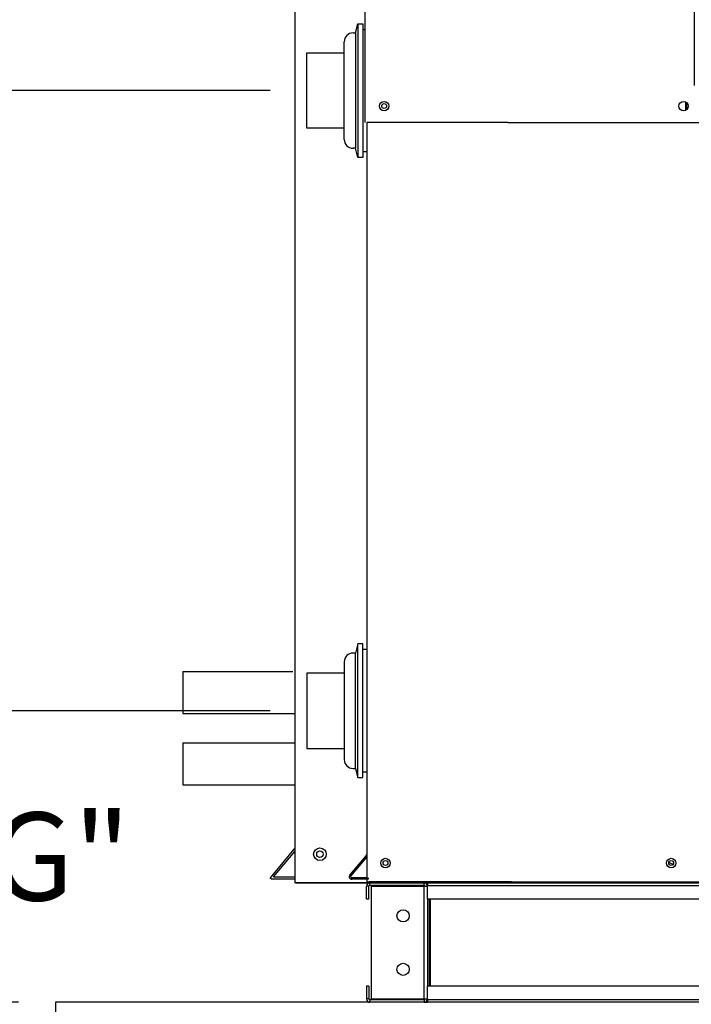
# Model space of a CAD drawing. Units: inches. Extents: x 0 to 253, y -162 to 0.
# Drawn here: x 191 to 204, y -97 to -77 of the extents above; entities that cross this region are included whole.
import ezdxf

# ---------------------------------------------------------------- set-up
doc = ezdxf.new("R2010")
doc.units = ezdxf.units.IN
doc.header["$LTSCALE"] = 4
doc.header["$MEASUREMENT"] = 0
doc.dimstyles.new('MOD', dxfattribs={"dimscale": 1.5, "dimtxt": 1.2, "dimasz": 2, "dimexe": 1, "dimexo": 0.5, "dimgap": 1, "dimtad": 0, "dimtih": 1, "dimtoh": 1, "dimdec": 4, "dimzin": 0, "dimdsep": 46, "dimtxsty": 'Standard', "dimcen": 0.09, "dimadec": 0, "dimazin": 0, "dimtfac": 1, "dimtdec": 4, "dimtix": 1, "dimtofl": 0, "dimtmove": 0, "dimatfit": 3, "dimfxl": 0, "dimtolj": 1, "dimtzin": 0, "dimarcsym": 0})

# ---------------------------------------------------------------- blocks, each defined once
blk = doc.blocks.new('*D13')
at = {"color": 0, "lineweight": -2}
for p, q in [((195.789, -78.317), (178.509, -78.317)), ((180.009, -81.317), (180.009, -85.224)), ((180.009, -93.931), (180.009, -90.024)), ((190.653, -96.931), (178.509, -96.931))]:
    blk.add_line(p, q, dxfattribs=at)
at = {"color": 0}
for points in [[(179.509, -81.317), (180.509, -81.317), (180.009, -78.317)], [(179.509, -93.931), (180.509, -93.931), (180.009, -96.931)]]:
    blk.add_solid(points, dxfattribs=at)
at = {"layer": 'DEFPOINTS', "color": 0}
for p in [(180.009, -78.317), (196.539, -78.317), (191.403, -96.931)]:
    blk.add_point(p, dxfattribs=at)
at = {"color": 0, "insert": (180.009, -87.624), "char_height": 1.8, "attachment_point": 5}
blk.add_mtext('\\A1;DIM "H"', dxfattribs=at)
blk = doc.blocks.new('*D14')
at = {"color": 0, "lineweight": -2}
for p, q in [((188.451, -87.979), (188.451, -84.979)), ((195.789, -90.979), (186.951, -90.979)), ((190.653, -96.931), (186.951, -96.931)), ((188.451, -99.931), (188.451, -102.931))]:
    blk.add_line(p, q, dxfattribs=at)
at = {"color": 0}
for points in [[(187.951, -87.979), (188.951, -87.979), (188.451, -90.979)], [(187.951, -99.931), (188.951, -99.931), (188.451, -96.931)]]:
    blk.add_solid(points, dxfattribs=at)
at = {"layer": 'DEFPOINTS', "color": 0}
for p in [(188.451, -90.979), (196.539, -90.979), (191.403, -96.931)]:
    blk.add_point(p, dxfattribs=at)
at = {"color": 0, "insert": (188.451, -93.955), "char_height": 1.8, "attachment_point": 5}
blk.add_mtext('\\A1;DIM "G"', dxfattribs=at)
blk = doc.blocks.new('*D16')
at = {"color": 0, "lineweight": -2}
for p, q in [((197.706, -73.741), (197.706, -58.825)), ((204.454, -78.216), (204.454, -58.825)), ((194.706, -60.325), (191.706, -60.325)), ((207.454, -60.325), (212.117, -60.325))]:
    blk.add_line(p, q, dxfattribs=at)
at = {"color": 0}
for points in [[(194.706, -59.825), (194.706, -60.825), (197.706, -60.325)], [(207.454, -59.825), (207.454, -60.825), (204.454, -60.325)]]:
    blk.add_solid(points, dxfattribs=at)
at = {"layer": 'DEFPOINTS', "color": 0}
for p in [(204.454, -60.325), (197.706, -74.491), (204.454, -78.966)]:
    blk.add_point(p, dxfattribs=at)
at = {"color": 0, "insert": (218.717, -60.325), "char_height": 1.8, "attachment_point": 5}
blk.add_mtext('\\A1;DIM "P"', dxfattribs=at)

msp = doc.modelspace()

# ---------------------------------------------------------------- linework, layer by layer
at = {"color": 7, "linetype": 'Continuous'}
for p, q in [((197.7336, -78.96589), (197.7336, -74.49093)), ((196.29109, -76.46904), (196.29096, -94.49256)), ((197.53083, -77.13778), (197.58146, -76.95277)), ((197.58146, -76.95277), (197.58146, -79.68047)), ((197.58146, -76.95277), (197.68519, -76.95277)), ((197.68519, -76.95277), (197.68519, -79.68047)), ((197.48409, -77.13778), (197.53083, -77.13778)), ((197.53083, -77.13778), (197.53083, -79.49546)), ((197.68519, -77.06803), (197.7336, -77.06803)), ((197.30287, -79.31423), (197.30287, -77.319)), ((196.53927, -78.31662), (196.53927, -77.54825)), ((196.53927, -77.54825), (197.30287, -77.54825)), ((196.53927, -79.08498), (196.53927, -78.31662)), ((204.27666, -78.7192), (204.27666, -78.54717)), ((204.29971, -78.70316), (204.29971, -78.56321)), ((197.76126, -78.96589), (197.76126, -94.47226)), ((197.30287, -79.08498), (196.53927, -79.08498)), ((197.53083, -79.49546), (197.48409, -79.49546)), ((197.58146, -79.68047), (197.53083, -79.49546)), ((197.76126, -79.56521), (197.68519, -79.56521)), ((197.68519, -79.68047), (197.58146, -79.68047)), ((197.58146, -89.61542), (197.53083, -89.80043)), ((197.68519, -89.61542), (197.58146, -89.61542)), ((197.58146, -90.97927), (197.58146, -89.61542)), ((197.68519, -90.97927), (197.68519, -89.61542)), ((197.53083, -89.80043), (197.48409, -89.80043)), ((197.53083, -90.97927), (197.53083, -89.80043)), ((197.76126, -89.73068), (197.68519, -89.73068)), ((197.30287, -89.98166), (197.30287, -91.97689)), ((194.0066, -90.17544), (194.0066, -91.03214)), ((197.30287, -90.21091), (196.53927, -90.21091)), ((196.53927, -90.21091), (196.53927, -91.74764)), ((197.53083, -92.15811), (197.53083, -90.97927)), ((197.58146, -92.34312), (197.58146, -90.97927)), ((197.68519, -92.34312), (197.68519, -90.97927)), ((194.0066, -91.63568), (194.0066, -92.49237)), ((196.53927, -91.74764), (197.30287, -91.74764)), ((197.48409, -92.15811), (197.53083, -92.15811)), ((197.53083, -92.15811), (197.58146, -92.34312)), ((197.68519, -92.22786), (197.76126, -92.22786)), ((197.58146, -92.34312), (197.68519, -92.34312)), ((195.82786, -94.34747), (196.28362, -93.80431)), ((195.85634, -94.37136), (196.29111, -93.85322)), ((197.41654, -94.33558), (197.75569, -93.9314)), ((197.43773, -94.35336), (197.76126, -93.96779)), ((222.07548, -94.46201), (196.29096, -94.49135)), ((197.76126, -94.39249), (197.45598, -94.39249)), ((197.78892, -94.42015), (197.45598, -94.42015)), ((197.76126, -94.47226), (197.81274, -94.47226)), ((197.78892, -94.39249), (197.78892, -94.42015)), ((200.72096, -94.47226), (206.87172, -94.47226)), ((196.30466, -94.49256), (222.07548, -94.49256)), ((197.75622, -94.82502), (197.75622, -94.56304)), ((197.80609, -94.56304), (197.75622, -94.56304)), ((197.80609, -94.82502), (197.80609, -94.56304)), ((197.82671, -94.54243), (197.82671, -94.49256)), ((197.82671, -94.54243), (198.93246, -94.54243)), ((197.85297, -94.56371), (198.93246, -94.56371)), ((197.85297, -94.56371), (197.85297, -96.86033)), ((198.93246, -94.54243), (198.93246, -94.49256)), ((198.95307, -94.56371), (198.93246, -94.56371)), ((198.93246, -96.86033), (198.93246, -94.56371)), ((198.95307, -94.56304), (199.00294, -94.56304)), ((198.95307, -94.56304), (198.95307, -94.56371)), ((198.95307, -94.56371), (199.00294, -94.56371)), ((199.00294, -94.49256), (199.00294, -94.54509)), ((199.00294, -94.54509), (219.48963, -94.54509)), ((199.00294, -94.82502), (199.00294, -94.54509)), ((199.00294, -94.56304), (199.00294, -94.56371)), ((197.80609, -94.82502), (197.75622, -94.82502)), ((219.48963, -94.82502), (199.00294, -94.82502)), ((199.00294, -94.82502), (199.00294, -96.59902)), ((199.03486, -94.82502), (199.03486, -96.59902)), ((199.05547, -94.82502), (199.05547, -96.59902)), ((197.75622, -96.59902), (197.75622, -96.86099)), ((197.80609, -96.59902), (197.75622, -96.59902)), ((197.80609, -96.59902), (197.80609, -96.86099)), ((219.48963, -96.59902), (199.00294, -96.59902)), ((199.00294, -96.87895), (199.00294, -96.59902)), ((197.80609, -96.86099), (197.75622, -96.86099)), ((197.82671, -96.88161), (197.82671, -96.93147)), ((198.93246, -96.88161), (197.82671, -96.88161)), ((197.85297, -96.86033), (198.93246, -96.86033)), ((198.93246, -96.86033), (198.95307, -96.86033)), ((198.93246, -96.88161), (198.93246, -96.93147)), ((198.95307, -96.86033), (198.95307, -96.86099)), ((198.95307, -96.86033), (199.00294, -96.86033)), ((198.95307, -96.86099), (199.00294, -96.86099)), ((199.00294, -96.86099), (199.00294, -96.86033)), ((199.00294, -96.87895), (199.00294, -96.93147)), ((219.48963, -96.87895), (199.48196, -96.87895)), ((191.40292, -96.93147), (191.40292, -97.96806)), ((198.93246, -96.93147), (197.82671, -96.93147)), ((198.93246, -96.93147), (199.00294, -96.93147)), ((220.92551, -96.93147), (199.48196, -96.93147))]:
    msp.add_line(p, q, dxfattribs=at)
for p, q in [((200.64182, -78.96589), (197.76126, -78.96589)), ((200.64182, -78.96589), (219.21703, -78.96589)), ((194.0066, -90.17544), (196.25394, -90.17544)), ((194.0066, -90.17544), (196.25394, -90.17544)), ((194.0066, -91.03214), (196.29111, -91.03214)), ((194.0066, -91.63568), (196.29111, -91.63568)), ((194.0066, -92.49237), (196.29111, -92.49237)), ((195.79477, -94.3875), (195.82786, -94.34747)), ((195.79477, -94.3875), (195.79477, -94.3875)), ((195.79923, -94.40533), (195.79477, -94.3875)), ((195.81687, -94.41839), (195.79923, -94.40533)), ((196.29096, -94.41839), (195.81687, -94.41839)), ((195.85634, -94.37136), (196.29096, -94.37136)), ((200.72096, -94.47226), (197.81274, -94.47226)), ((196.36014, -94.49256), (196.29096, -94.49256)), ((200.61835, -96.87895), (199.00294, -96.87895)), ((226.96367, -96.93147), (191.40292, -96.93147)), ((200.61835, -96.93147), (197.44105, -96.93147))]:
    msp.add_line(p, q)
for centre, radius in [((198.11778, -78.63319), 0.09605), ((198.11778, -78.63319), 0.04994), ((204.23392, -78.63319), 0.09605), ((196.80737, -93.90767), 0.12907), ((196.80739, -93.90767), 0.12907), ((196.80737, -93.90767), 0.06712), ((196.80739, -93.90767), 0.06712), ((198.14544, -94.08807), 0.09605), ((198.14544, -94.08807), 0.04994), ((203.98037, -94.08807), 0.09605), ((203.98037, -94.08807), 0.04994), ((198.50425, -95.16512), 0.12467), ((198.50425, -96.25891), 0.12467)]:
    msp.add_circle(centre, radius, dxfattribs=at)
for centre, radius, start, end in [((197.48409, -77.319), 0.18123, 90, 180), ((197.48409, -79.31423), 0.18123, 180, 270), ((197.48409, -89.98166), 0.18123, 90, 180), ((197.48409, -91.97689), 0.18123, 180, 270), ((196.2591, -93.78374), 0.03201, 320, 0), ((197.73744, -93.91609), 0.02382, 320, 0), ((204.01168, -94.00816), 0.09605, 217.367111, 279.839722), ((197.45598, -94.36867), 0.05148, 140, 270), ((197.45598, -94.36867), 0.02382, 140, 270), ((197.82671, -94.56304), 0.07048, 90, 180), ((197.82671, -94.56304), 0.02061, 90, 180), ((198.93246, -94.56304), 0.07048, 0, 90), ((198.93246, -94.56304), 0.02061, 0, 90), ((197.82671, -96.86099), 0.07048, 180, 270), ((197.82671, -96.86099), 0.02061, 180, 270), ((198.93246, -96.86099), 0.07048, 270, 0), ((198.93246, -96.86099), 0.02061, 270, 0)]:
    msp.add_arc(centre, radius, start, end, dxfattribs=at)

# ---------------------------------------------------------------- dimensions: what is measured, and where the dimension line sits
dim = msp.add_linear_dim(base=(204.45391, -60.32509), p1=(197.70594, -74.49093), p2=(204.45391, -78.96589), text='DIM "P"', dimstyle='MOD')
dim.commit()
dim.dimension.update_dxf_attribs({"geometry": '*D16', "text_midpoint": (218.71695, -60.32509), "dimtype": 160})
for base, p2, text, picture, middle in [((180.00906, -78.31662), (196.53927, -78.31662), 'DIM "H"', '*D13', (180.00906, -87.62405)), ((188.45051, -90.97927), (196.53927, -90.97927), 'DIM "G"', '*D14', (188.45051, -93.95537))]:
    dim = msp.add_linear_dim(base=base, p1=(191.40292, -96.93147), p2=p2, angle=90, text=text, dimstyle='MOD')
    dim.commit()
    dim.dimension.update_dxf_attribs({"geometry": picture, "text_midpoint": middle})

doc.saveas('drawing.dxf')
